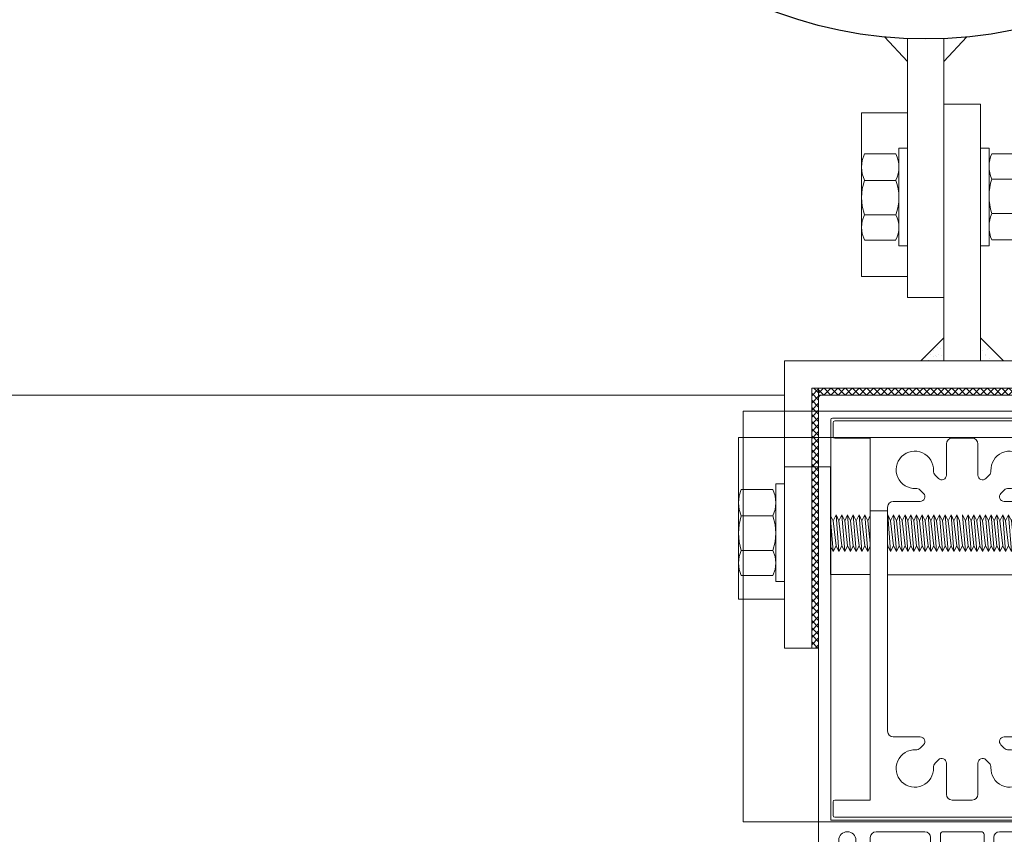
# Model space of a CAD drawing. Units: millimetres. Extents: x -102 to 59, y -99 to -31.
# Drawn here: x -86 to -86, y -86 to -86 of the extents above; entities that cross this region are included whole.
import ezdxf
from ezdxf.xclip import XClip

# ---------------------------------------------------------------- set-up
doc = ezdxf.new("R2010")
doc.units = ezdxf.units.MM
doc.header["$LTSCALE"] = 7.5
doc.header["$XCLIPFRAME"] = 2
doc.header["$PDMODE"] = 3
doc.layers.add('ARQ_PORTAS', color=1, linetype='Continuous', lineweight=5)
doc.layers.add('Pilar Metalico', color=3, linetype='Continuous', lineweight=25)
pattern_1 = [(37.5, (-88.6528286, -86.7093103), (-6.299336e-05, 0.0019268238), [0, -0.00152, 0, -0.0017, 0, -0.001625]), (7.5, (-88.6528286, -86.7093103), (0.0017697767, 0.002822146), [0, -0.00082, 0, -0.00137, 0, -0.000525]), (327.5, (-88.6540586, -86.7093103), (0.0031141419, 5.6591e-06), [0, -0.0005, 0, -0.0018, 0, -0.00235]), (317.5, (-88.6540586, -86.7093103), (0.0030061266, 0.0008776756), [0, -0.00025, 0, -0.00118, 0, -0.00135])]

# ---------------------------------------------------------------- blocks, each defined once
blk = doc.blocks.new('716PAV01$0$POR-M6')
for p, q in [((-7.5, 7.5), (-2, 7.5)), ((-1.5, -8.5), (-1.5, 8.5)), ((-1.5, 8.5), (0, 8.5)), ((0, -8.5), (0, 8.5)), ((-8, -5.15), (-8, 5.15)), ((-10.5, -2.29), (-10.5, 3.06)), ((-10.5, 3.06), (-10, -3.29)), ((-10, 2.06), (-10.5, 3.06)), ((-9.5, 3.06), (-10, 2.06)), ((-10, 2.06), (-9.5, -2.29)), ((-9.5, 3.06), (-9, -3.29)), ((-9, 2.06), (-9.5, 3.06)), ((-8.5, 3.06), (-9, 2.06)), ((-9, 2.06), (-8.5, -2.3)), ((-8, -3.29), (-8.5, 3.06)), ((-8, 2.06), (-8.5, 3.06)), ((-8, -3.29), (-8, 2.06)), ((-2, 2.89), (-7.5, 2.89)), ((-10, -3.29), (-10.5, -2.29)), ((-9.5, -2.29), (-10, -3.29)), ((-9, -3.29), (-9.5, -2.29)), ((-8.5, -2.29), (-9, -3.29)), ((-8, -3.29), (-8.5, -2.29)), ((-2, -3.11), (-7.5, -3.11)), ((-7.5, -7.5), (-2, -7.5)), ((-1.5, -8.5), (0, -8.5))]:
    blk.add_line(p, q)
for centre, radius, start, end in [((-2.43, 5.19), 5.57, 155.538, 204.462), ((-7.07, 5.19), 5.57, 335.538, 24.462), ((1.25, -0.11), 9.25, 161.0754, 198.9246), ((-10.75, -0.11), 9.25, 341.0754, 18.9246), ((-2.93, -5.31), 5.07, 154.3315, 205.6363), ((-6.57, -5.31), 5.07, 334.3637, 25.6685)]:
    blk.add_arc(centre, radius, start, end)
blk = doc.blocks.new('716PAV01$0$PAR-M6')
for p, q in [((-1.5, -8.39), (-1.5, 8.61)), ((-1.5, 8.61), (0, 8.61)), ((0, -8.39), (0, 8.61)), ((-7.5, 7.61), (-2, 7.61)), ((-8, -5.03), (-8, 5.26)), ((0, -3.97), (0, 3.97)), ((-10.5, -2.17), (-10.5, 3.18)), ((-10.5, 3.18), (-10, -3.17)), ((-10, 2.17), (-10.5, 3.18)), ((-9.5, 3.18), (-10, 2.17)), ((-10, 2.17), (-9.5, -2.17)), ((-9.5, 3.18), (-9, -3.17)), ((-9, 2.17), (-9.5, 3.18)), ((-8.5, 3.18), (-9, 2.17)), ((-9, 2.17), (-8.5, -2.19)), ((-8, -3.17), (-8.5, 3.18)), ((-8, 2.17), (-8.5, 3.18)), ((-8, -3.17), (-8, 2.17)), ((-2, 3), (-7.5, 3)), ((0, 3.18), (0.5, -3.17)), ((0.5, 2.17), (0, 3.18)), ((1, 3.18), (0.5, 2.17)), ((0.5, 2.17), (1, -2.17)), ((1, 3.18), (1.5, -3.17)), ((1.5, 2.17), (1, 3.18)), ((2, 3.18), (1.5, 2.17)), ((1.5, 2.17), (2, -2.19)), ((2.5, -3.17), (2, 3.18)), ((2.5, 2.17), (2, 3.18)), ((3, 3.18), (2.5, 2.17)), ((2.5, 2.17), (3, -2.17)), ((3, 3.18), (3.5, -3.17)), ((3.5, 2.17), (3, 3.18)), ((4, 3.18), (3.5, 2.17)), ((3.5, 2.17), (4, -2.19)), ((4.5, -3.17), (4, 3.18)), ((4.5, 2.17), (4, 3.18)), ((5, 3.18), (4.5, 2.17)), ((4.5, 2.17), (5, -2.17)), ((5, 3.18), (5.5, -3.17)), ((5.5, 2.17), (5, 3.18)), ((6, 3.18), (5.5, 2.17)), ((5.5, 2.17), (6, -2.19)), ((6.5, -3.17), (6, 3.18)), ((6.5, 2.17), (6, 3.18)), ((7.01, 3.18), (6.5, 2.17)), ((6.5, 2.17), (7.01, -2.17)), ((7.01, 3.18), (7.51, -3.17)), ((7.51, 2.17), (7.01, 3.18)), ((8.01, 3.18), (7.51, 2.17)), ((7.51, 2.17), (8.01, -2.19)), ((8.51, -3.17), (8.01, 3.18)), ((8.51, 2.17), (8.01, 3.18)), ((9.01, 3.18), (8.51, 2.17)), ((8.51, 2.17), (9.01, -2.17)), ((9.01, 3.18), (9.51, -3.17)), ((9.51, 2.17), (9.01, 3.18)), ((10.01, 3.18), (9.51, 2.17)), ((9.51, 2.17), (10.01, -2.19)), ((10.51, -3.17), (10.01, 3.18)), ((10.51, 2.17), (10.01, 3.18)), ((11.01, 3.18), (10.51, 2.17)), ((10.51, 2.17), (11.01, -2.17)), ((11.01, 3.18), (11.51, -3.17)), ((11.51, 2.17), (11.01, 3.18)), ((12.01, 3.18), (11.51, 2.17)), ((11.51, 2.17), (12.01, -2.19)), ((12.51, -3.17), (12.01, 3.18)), ((12.51, 2.17), (12.01, 3.18)), ((13.01, 3.18), (12.51, 2.17)), ((12.51, 2.17), (13.01, -2.17)), ((13.01, 3.18), (13.51, -3.17)), ((13.51, 2.17), (13.01, 3.18)), ((14.01, 3.18), (13.51, 2.17)), ((13.51, 2.17), (14.01, -2.19)), ((14.51, -3.17), (14.01, 3.18)), ((14.51, 2.17), (14.01, 3.18)), ((15.01, 3.18), (14.51, 2.17)), ((14.51, 2.17), (15.01, -2.17)), ((15.01, 3.18), (15.51, -3.17)), ((15.51, 2.17), (15.01, 3.18)), ((16.01, 3.18), (15.51, 2.17)), ((15.51, 2.17), (16.01, -2.19)), ((16.51, -3.17), (16.01, 3.18)), ((16.51, 2.17), (16.01, 3.18)), ((17.01, 3.18), (16.51, 2.17)), ((16.51, 2.17), (17.01, -2.17)), ((17.01, 3.18), (17.51, -3.17)), ((17.51, 2.17), (17.01, 3.18)), ((18.01, 3.18), (17.51, 2.17)), ((17.51, 2.17), (18.01, -2.19)), ((18.51, -3.17), (18.01, 3.18)), ((18.51, 2.17), (18.01, 3.18)), ((19.01, 3.18), (18.51, 2.17)), ((18.51, 2.17), (19.01, -2.17)), ((19.01, 3.18), (19.51, -3.17)), ((19.51, 2.17), (19.01, 3.18)), ((20.01, 3.18), (19.51, 2.17)), ((19.51, 2.17), (20.01, -2.19)), ((20.52, -3.17), (20.01, 3.18)), ((20.52, 2.17), (20.01, 3.18)), ((21.02, 3.18), (20.52, 2.17)), ((20.52, 2.17), (21.02, -2.17)), ((21.02, 3.18), (21.52, -3.17)), ((21.52, 2.17), (21.02, 3.18)), ((22.02, 3.18), (21.52, 2.17)), ((21.52, 2.17), (22.02, -2.19)), ((22.52, -3.17), (22.02, 3.18)), ((22.52, 2.17), (22.02, 3.18)), ((23.02, 3.18), (22.52, 2.17)), ((22.52, 2.17), (23.02, -2.17)), ((23.02, 3.18), (23.52, -3.17)), ((23.52, 2.17), (23.02, 3.18)), ((24.02, 3.18), (23.52, 2.17)), ((23.52, 2.17), (24.02, -2.19)), ((24.52, -3.17), (24.02, 3.18)), ((24.52, 2.17), (24.02, 3.18)), ((25.02, 3.18), (24.52, 2.17)), ((24.52, 2.17), (25.02, -2.17)), ((25.02, 3.18), (25.52, -3.17)), ((25.52, 2.17), (25.02, 3.18)), ((26.02, 3.18), (25.52, 2.17)), ((25.52, 2.17), (26.02, -2.19)), ((26.52, -3.17), (26.02, 3.18)), ((26.52, 2.17), (26.02, 3.18)), ((27.02, 3.18), (26.52, 2.17)), ((26.52, 2.17), (27.02, -2.17)), ((27.02, 3.18), (27.52, -3.17)), ((27.52, 2.17), (27.02, 3.18)), ((28.02, 3.18), (27.52, 2.17)), ((27.52, 2.17), (28.02, -2.19)), ((28.52, -3.17), (28.02, 3.18)), ((28.52, 2.17), (28.02, 3.18)), ((29.02, 3.18), (28.52, 2.17)), ((28.52, 2.17), (29.02, -2.17)), ((29.02, 3.18), (29.52, -3.17)), ((29.52, 2.17), (29.02, 3.18)), ((30.02, 3.18), (29.52, 2.17)), ((29.52, 2.17), (30.02, -2.19)), ((30.52, -3.17), (30.02, 3.18)), ((30.52, 2.17), (30.02, 3.18)), ((30.52, 2.17), (31.02, -2.17)), ((31.02, 3.18), (31.52, -3.17)), ((31.52, 2.17), (31.02, 3.18)), ((32.02, 3.18), (31.52, 2.17)), ((31.52, 2.17), (32.02, -2.19)), ((32.52, -3.17), (32.02, 3.18)), ((32.52, 2.17), (32.02, 3.18)), ((33.02, 3.18), (32.52, 2.17)), ((32.52, 2.17), (33.02, -2.17)), ((33.02, 3.18), (33.53, -3.17)), ((33.53, 2.17), (33.02, 3.18)), ((34.03, 3.18), (33.53, 2.17)), ((33.53, 2.17), (34.03, -2.19)), ((34.53, -3.17), (34.03, 3.18)), ((34.53, 2.17), (34.03, 3.18)), ((35.03, 3.18), (34.53, 2.17)), ((34.53, 2.17), (35.03, -2.17)), ((35.03, 3.18), (35.53, -3.17)), ((35.53, 2.17), (35.03, 3.18)), ((36.03, 3.18), (35.53, 2.17)), ((35.53, 2.17), (36.03, -2.19)), ((36.53, -3.17), (36.03, 3.18)), ((36.53, 2.17), (36.03, 3.18)), ((37.03, 3.18), (36.53, 2.17)), ((36.53, 2.17), (37.03, -2.17)), ((37.03, 3.18), (37.53, -3.17)), ((37.53, 2.17), (37.03, 3.18)), ((38.03, 3.18), (37.53, 2.17)), ((37.53, 2.17), (38.03, -2.19)), ((38.53, -3.17), (38.03, 3.18)), ((38.53, 2.17), (38.03, 3.18)), ((39.03, 3.18), (38.53, 2.17)), ((38.53, 2.17), (39.03, -2.17)), ((39.03, 3.18), (39.53, -3.17)), ((39.53, 2.17), (39.03, 3.18)), ((40.03, 3.18), (39.53, 2.17)), ((39.53, 2.17), (40.03, -2.19)), ((40.53, -3.17), (40.03, 3.18)), ((40.53, 2.17), (40.03, 3.18)), ((41.03, 3.18), (40.53, 2.17)), ((40.53, 2.17), (41.03, -2.17)), ((41.03, 3.18), (41.53, -3.17)), ((41.53, 2.17), (41.03, 3.18)), ((42.03, 3.18), (41.53, 2.17)), ((41.53, 2.17), (42.03, -2.19)), ((42.53, -3.17), (42.03, 3.18)), ((42.53, 2.17), (42.03, 3.18)), ((43.03, 3.18), (42.53, 2.17)), ((42.53, 2.17), (43.03, -2.17)), ((43.03, 3.18), (43.53, -3.17)), ((43.53, 2.17), (43.03, 3.18)), ((44.03, 3.18), (43.53, 2.17)), ((43.53, 2.17), (44.03, -2.19)), ((44.53, -3.17), (44.03, 3.18)), ((44.53, 2.17), (44.03, 3.18)), ((45.03, 3.18), (44.53, 2.17)), ((44.53, 2.17), (45.03, -2.17)), ((45.03, 3.18), (45.53, -3.17)), ((45.53, 2.17), (45.03, 3.18)), ((46.03, 3.18), (45.53, 2.17)), ((45.53, 2.17), (46.03, -2.19)), ((46.53, -3.17), (46.03, 3.18)), ((46.53, 2.17), (46.03, 3.18)), ((47.04, 3.18), (46.53, 2.17)), ((46.53, 2.17), (47.04, -2.17)), ((47.04, 3.18), (47.54, -3.17)), ((47.54, 2.17), (47.04, 3.18)), ((48.04, 3.18), (47.54, 2.17)), ((47.54, 2.17), (48.04, -2.19)), ((48.54, -3.17), (48.04, 3.18)), ((48.54, 2.17), (48.04, 3.18)), ((49.04, 3.18), (48.54, 2.17)), ((48.54, 2.17), (49.04, -2.17)), ((49.04, 3.18), (49.54, -3.17)), ((49.54, 2.17), (49.04, 3.18)), ((50.04, 3.18), (49.54, 2.17)), ((49.54, 2.17), (50.04, -2.19)), ((50.54, -3.17), (50.04, 3.18)), ((50.54, 2.17), (50.04, 3.18)), ((51.04, 3.18), (50.54, 2.17)), ((50.54, 2.17), (51.04, -2.17)), ((51.04, 3.18), (51.54, -3.17)), ((51.54, 2.17), (51.04, 3.18)), ((52.04, 3.18), (51.54, 2.17)), ((51.54, 2.17), (52.04, -2.19)), ((52.54, -3.17), (52.04, 3.18)), ((52.54, 2.17), (52.04, 3.18)), ((53.04, 3.18), (52.54, 2.17)), ((52.54, 2.17), (53.04, -2.19)), ((53.54, -3.17), (53.04, 3.18)), ((53.54, 2.17), (53.04, 3.18)), ((54.04, 3.18), (53.54, 2.17)), ((53.54, 2.17), (54.04, -2.17)), ((54.04, 3.18), (54.54, -3.17)), ((54.54, 2.17), (54.04, 3.18)), ((55.04, 3.18), (54.54, 2.17)), ((54.54, 2.17), (55.04, -2.19)), ((55.54, -3.17), (55.04, 3.18)), ((55.54, 2.17), (55.04, 3.18)), ((56.04, 3.18), (55.54, 2.17)), ((55.54, 2.17), (56.04, -2.19)), ((56.54, -3.17), (56.04, 3.18)), ((56.54, 2.17), (56.04, 3.18)), ((57.04, 3.18), (56.54, 2.17)), ((56.54, 2.17), (57.04, -2.17)), ((57.04, 3.18), (57.54, -3.17)), ((57.54, 2.17), (57.04, 3.18)), ((58.04, 3.18), (57.54, 2.17)), ((57.54, 2.17), (58.04, -2.19)), ((58.54, -3.17), (58.04, 3.18)), ((58.54, 2.17), (58.04, 3.18)), ((59.04, 3.18), (58.54, 2.17)), ((58.54, 2.17), (59.04, -2.19)), ((59.54, -3.17), (59.04, 3.18)), ((59.54, 2.17), (59.04, 3.18)), ((60.05, 3.18), (59.54, 2.17)), ((59.54, 2.17), (60.05, -2.17)), ((60.05, 3.18), (60.55, -3.17)), ((60.55, 2.17), (60.05, 3.18)), ((61.05, 3.18), (60.55, 2.17)), ((60.55, 2.17), (61.05, -2.19)), ((61.5, -3.08), (61.05, 3.18)), ((61.5, 2.27), (61.05, 3.18)), ((61.5, -3.08), (61.5, 2.27)), ((-10, -3.17), (-10.5, -2.17)), ((-9.5, -2.17), (-10, -3.17)), ((-9, -3.17), (-9.5, -2.17)), ((-8.5, -2.17), (-9, -3.17)), ((-8, -3.17), (-8.5, -2.17)), ((-2, -3), (-7.5, -3)), ((0.5, -3.17), (0, -2.17)), ((1, -2.17), (0.5, -3.17)), ((1.5, -3.17), (1, -2.17)), ((2, -2.17), (1.5, -3.17)), ((2.5, -3.17), (2, -2.17)), ((3, -2.17), (2.5, -3.17)), ((3.5, -3.17), (3, -2.17)), ((4, -2.17), (3.5, -3.17)), ((4.5, -3.17), (4, -2.17)), ((5, -2.17), (4.5, -3.17)), ((5.5, -3.17), (5, -2.17)), ((6, -2.17), (5.5, -3.17)), ((6.5, -3.17), (6, -2.17)), ((7.01, -2.17), (6.5, -3.17)), ((7.51, -3.17), (7.01, -2.17)), ((8.01, -2.17), (7.51, -3.17)), ((8.51, -3.17), (8.01, -2.17)), ((9.01, -2.17), (8.51, -3.17)), ((9.51, -3.17), (9.01, -2.17)), ((10.01, -2.17), (9.51, -3.17)), ((10.51, -3.17), (10.01, -2.17)), ((11.01, -2.17), (10.51, -3.17)), ((11.51, -3.17), (11.01, -2.17)), ((12.01, -2.17), (11.51, -3.17)), ((12.51, -3.17), (12.01, -2.17)), ((13.01, -2.17), (12.51, -3.17)), ((13.51, -3.17), (13.01, -2.17)), ((14.01, -2.17), (13.51, -3.17)), ((14.51, -3.17), (14.01, -2.17)), ((15.01, -2.17), (14.51, -3.17)), ((15.51, -3.17), (15.01, -2.17)), ((16.01, -2.17), (15.51, -3.17)), ((16.51, -3.17), (16.01, -2.17)), ((16.51, -3.17), (16.01, -2.17)), ((17.01, -2.17), (16.51, -3.17)), ((17.51, -3.17), (17.01, -2.17)), ((18.01, -2.17), (17.51, -3.17)), ((18.51, -3.17), (18.01, -2.17)), ((19.01, -2.17), (18.51, -3.17)), ((19.51, -3.17), (19.01, -2.17)), ((20.01, -2.17), (19.51, -3.17)), ((20.52, -3.17), (20.01, -2.17)), ((21.02, -2.17), (20.52, -3.17)), ((21.52, -3.17), (21.02, -2.17)), ((22.02, -2.17), (21.52, -3.17)), ((22.52, -3.17), (22.02, -2.17)), ((23.02, -2.17), (22.52, -3.17)), ((23.52, -3.17), (23.02, -2.17)), ((24.02, -2.17), (23.52, -3.17)), ((24.52, -3.17), (24.02, -2.17)), ((25.02, -2.17), (24.52, -3.17)), ((25.52, -3.17), (25.02, -2.17)), ((26.02, -2.17), (25.52, -3.17)), ((26.52, -3.17), (26.02, -2.17)), ((27.02, -2.17), (26.52, -3.17)), ((27.52, -3.17), (27.02, -2.17)), ((28.02, -2.17), (27.52, -3.17)), ((28.52, -3.17), (28.02, -2.17)), ((29.02, -2.17), (28.52, -3.17)), ((29.52, -3.17), (29.02, -2.17)), ((30.02, -2.17), (29.52, -3.17)), ((30.52, -3.17), (30.02, -2.17)), ((31.02, -2.17), (30.52, -3.17)), ((31.52, -3.17), (31.02, -2.17)), ((32.02, -2.17), (31.52, -3.17)), ((32.52, -3.17), (32.02, -2.17)), ((33.02, -2.17), (32.52, -3.17)), ((33.53, -3.17), (33.02, -2.17)), ((34.03, -2.17), (33.53, -3.17)), ((34.53, -3.17), (34.03, -2.17)), ((35.03, -2.17), (34.53, -3.17)), ((35.53, -3.17), (35.03, -2.17)), ((36.03, -2.17), (35.53, -3.17)), ((36.53, -3.17), (36.03, -2.17)), ((37.03, -2.17), (36.53, -3.17)), ((37.53, -3.17), (37.03, -2.17)), ((38.03, -2.17), (37.53, -3.17)), ((38.53, -3.17), (38.03, -2.17)), ((38.53, -3.17), (38.03, -2.17)), ((39.03, -2.17), (38.53, -3.17)), ((39.53, -3.17), (39.03, -2.17)), ((40.03, -2.17), (39.53, -3.17)), ((40.53, -3.17), (40.03, -2.17)), ((41.03, -2.17), (40.53, -3.17)), ((41.53, -3.17), (41.03, -2.17)), ((42.03, -2.17), (41.53, -3.17)), ((42.53, -3.17), (42.03, -2.17)), ((43.03, -2.17), (42.53, -3.17)), ((43.53, -3.17), (43.03, -2.17)), ((44.03, -2.17), (43.53, -3.17)), ((44.53, -3.17), (44.03, -2.17)), ((45.03, -2.17), (44.53, -3.17)), ((45.53, -3.17), (45.03, -2.17)), ((46.03, -2.17), (45.53, -3.17)), ((46.53, -3.17), (46.03, -2.17)), ((47.04, -2.17), (46.53, -3.17)), ((47.54, -3.17), (47.04, -2.17)), ((48.04, -2.17), (47.54, -3.17)), ((48.54, -3.17), (48.04, -2.17)), ((49.04, -2.17), (48.54, -3.17)), ((49.54, -3.17), (49.04, -2.17)), ((50.04, -2.17), (49.54, -3.17)), ((50.54, -3.17), (50.04, -2.17)), ((51.04, -2.17), (50.54, -3.17)), ((51.54, -3.17), (51.04, -2.17)), ((52.04, -2.17), (51.54, -3.17)), ((52.54, -3.17), (52.04, -2.17)), ((53.04, -2.17), (52.54, -3.17)), ((53.54, -3.17), (53.04, -2.17)), ((54.04, -2.17), (53.54, -3.17)), ((54.54, -3.17), (54.04, -2.17)), ((55.04, -2.17), (54.54, -3.17)), ((55.54, -3.17), (55.04, -2.17)), ((56.04, -2.17), (55.54, -3.17)), ((56.54, -3.17), (56.04, -2.17)), ((57.04, -2.17), (56.54, -3.17)), ((57.54, -3.17), (57.04, -2.17)), ((58.04, -2.17), (57.54, -3.17)), ((58.54, -3.17), (58.04, -2.17)), ((59.04, -2.17), (58.54, -3.17)), ((59.54, -3.17), (59.04, -2.17)), ((60.05, -2.17), (59.54, -3.17)), ((60.55, -3.17), (60.05, -2.17)), ((61.05, -2.17), (60.55, -3.17)), ((61.5, -3.08), (61.05, -2.17)), ((-7.5, -7.39), (-2, -7.39)), ((-1.5, -8.39), (0, -8.39))]:
    blk.add_line(p, q)
for centre, radius, start, end in [((-2.43, 5.31), 5.57, 155.538, 204.462), ((-7.07, 5.31), 5.57, 335.538, 24.462), ((1.25, 0), 9.25, 161.0754, 198.9246), ((-10.75, 0), 9.25, 341.0754, 18.9246), ((-2.93, -5.19), 5.07, 154.3315, 205.6363), ((-6.57, -5.19), 5.07, 334.3637, 25.6685)]:
    blk.add_arc(centre, radius, start, end)
blk = doc.blocks.new('716PAV01$0$06-087')
for p, q in [((-24.5, 0), (24.5, 0)), ((-25, -89.7), (-25, -0.5)), ((25, -0.5), (25, -89.7)), ((-22.9, -4.3), (-22.9, -74)), ((22.6, -4), (-22.6, -4)), ((22.9, -74), (22.9, -4.3)), ((22.9, -4.3), (22.9, -4.3)), ((-22.9, -74), (22.9, -74)), ((-16, -77), (-16, -89.5)), ((-6.5, -76), (-15, -76)), ((-5.5, -94), (-5.5, -77)), ((-5.5, -94), (-5.5, -77)), ((-5.5, -77), (-5.5, -94)), ((-5.5, -94), (-5.5, -77)), ((-3.8, -76.5), (-3.8, -90.8)), ((3.3, -76), (-3.3, -76)), ((3.3, -76), (3.3, -76)), ((3.8, -90.8), (3.8, -76.5)), ((5.5, -77), (5.5, -94)), ((15, -76), (6.5, -76)), ((16, -89.5), (16, -77)), ((-21.5, -77.5), (-21.5, -81.75)), ((-18.5, -81.75), (-18.5, -77.5)), ((18.5, -77.5), (18.5, -81.75)), ((21.5, -81.75), (21.5, -77.5)), ((-21.5, -81.75), (-21.75, -82)), ((-21.75, -82), (-21.75, -83.8)), ((-18.25, -82), (-18.5, -81.75)), ((-18.25, -83.8), (-18.25, -82)), ((18.5, -81.75), (18.25, -82)), ((18.25, -82), (18.25, -83.8)), ((21.75, -82), (21.5, -81.75)), ((21.75, -83.8), (21.75, -82)), ((-21.95, -84), (-22.25, -84)), ((-17.75, -84), (-18.05, -84)), ((18.05, -84), (17.75, -84)), ((22.25, -84), (21.95, -84)), ((-22.25, -85), (-21.95, -85)), ((-21.75, -85.2), (-21.75, -89.8)), ((-18.25, -89.8), (-18.25, -85.2)), ((-18.05, -85), (-17.75, -85)), ((17.75, -85), (18.05, -85)), ((18.25, -85.2), (18.25, -89.8)), ((21.75, -89.8), (21.75, -85.2)), ((21.95, -85), (22.25, -85)), ((-25, -89.7), (-25, -89.7)), ((-21.95, -90), (-24.7, -90)), ((-16.5, -90), (-18.05, -90)), ((18.05, -90), (16.5, -90)), ((24.7, -90), (21.95, -90)), ((-3.3, -91.3), (3.3, -91.3)), ((3.3, -91.3), (3.3, -91.3)), ((-5.3, -94.2), (-4.3, -94.2)), ((-4.3, -94.2), (-5.3, -94.2)), ((5.3, -94.2), (4.3, -94.2)), ((-4.1, -94.4), (-4.1, -96.63)), ((-4.1, -96.63), (-4.1, -94.4)), ((-2, -95), (-2, -105.5)), ((2, -105.5), (2, -95)), ((4.1, -94.4), (4.1, -96.63)), ((-4.16, -96.78), (-4.44, -97.06)), ((-4.44, -97.06), (-4.16, -96.78)), ((-4.44, -97.34), (-4.16, -97.62)), ((-4.16, -97.62), (-4.44, -97.34)), ((4.16, -96.78), (4.44, -97.06)), ((4.44, -97.34), (4.16, -97.62)), ((-4.16, -98.18), (-4.44, -98.46)), ((-4.44, -98.46), (-4.16, -98.18)), ((-4.44, -98.74), (-4.16, -99.02)), ((-4.16, -99.02), (-4.44, -98.74)), ((-4.1, -97.77), (-4.1, -98.03)), ((-4.1, -98.03), (-4.1, -97.77)), ((-4.1, -99.17), (-4.1, -99.43)), ((-4.1, -99.17), (-4.1, -99.43)), ((-4.1, -99.43), (-4.1, -99.17)), ((4.1, -97.77), (4.1, -98.03)), ((4.1, -99.17), (4.1, -99.43)), ((4.16, -98.18), (4.44, -98.46)), ((4.44, -98.74), (4.16, -99.02)), ((-4.48, -100.08), (-4.12, -100.96)), ((-4.48, -100.08), (-4.12, -100.96)), ((-4.12, -100.96), (-4.48, -100.08)), ((-4.16, -99.58), (-4.44, -99.86)), ((-4.16, -99.58), (-4.44, -99.86)), ((-4.44, -99.86), (-4.16, -99.58)), ((-4.1, -105.5), (-4.1, -101.04)), ((-4.1, -105.5), (-4.1, -101.04)), ((-4.1, -105.5), (-4.1, -101.04)), ((-4.1, -105.5), (-4.1, -101.04)), ((-4.1, -105.5), (-4.1, -101.04)), ((4.1, -101.04), (4.1, -105.5)), ((4.48, -100.08), (4.12, -100.96)), ((4.16, -99.58), (4.44, -99.86)), ((-2.5, -106), (-3.6, -106)), ((3.6, -106), (2.5, -106))]:
    blk.add_line(p, q)
at = {"extrusion": (0, 0, -1)}
for centre, radius, start, end in [((24.5, -0.5), 0.5, 0, 90), ((-24.5, -0.5), 0.5, 90, 180), ((21.95, -83.8), 0.2, 180, 270), ((18.05, -83.8), 0.2, 270, 0), ((-18.05, -83.8), 0.2, 180, 270), ((-21.95, -83.8), 0.2, 270, 0), ((21.95, -85.2), 0.2, 90, 180), ((18.05, -85.2), 0.2, 0, 90), ((-18.05, -85.2), 0.2, 90, 180), ((-21.95, -85.2), 0.2, 0, 90), ((24.7, -89.7), 0.3, 270, 0), ((21.95, -89.8), 0.2, 180, 270), ((18.05, -89.8), 0.2, 270, 0), ((16.5, -89.5), 0.5, 180, 270), ((-16.5, -89.5), 0.5, 270, 0), ((-18.05, -89.8), 0.2, 180, 270), ((-21.95, -89.8), 0.2, 270, 0), ((-24.7, -89.7), 0.3, 180, 270), ((5.3, -94), 0.2, 270, 0), ((4.3, -94.4), 0.2, 90, 180), ((-5.3, -94), 0.2, 180, 270), ((4.3, -97.2), 0.2, 315, 45), ((4.3, -96.63), 0.2, 180, 225), ((4.3, -97.77), 0.2, 135, 180), ((-4.3, -97.2), 0.2, 135, 225), ((4.3, -98.6), 0.2, 315, 45), ((4.3, -98.03), 0.2, 180, 225), ((4.3, -99.17), 0.2, 135, 180), ((4.3, -99.43), 0.2, 180, 225), ((4.3, -99.43), 0.2, 180, 225), ((-4.3, -98.6), 0.2, 135, 225), ((4.3, -100), 0.2, 337.3801, 45), ((-4.3, -100), 0.2, 135, 202.6199), ((3.6, -105.5), 0.5, 270, 0), ((2.5, -105.5), 0.5, 180, 270), ((-2.5, -105.5), 0.5, 270, 0), ((-3.6, -105.5), 0.5, 180, 270)]:
    blk.add_arc(centre, radius, start, end, dxfattribs=at)
for centre, radius, start, end in [((-22.6, -4.3), 0.3, 90, 180), ((22.6, -4.3), 0.3, 0, 90), ((-20, -77.5), 1.5, 0, 180), ((-15, -77), 1, 90, 180), ((-6.5, -77), 1, 0, 90), ((-3.3, -76.5), 0.5, 90, 180), ((3.3, -76.5), 0.5, 0, 90), ((6.5, -77), 1, 90, 180), ((15, -77), 1, 0, 90), ((20, -77.5), 1.5, 0, 180), ((-22.25, -84.5), 0.5, 90, 270), ((-17.75, -84.5), 0.5, 270, 90), ((17.75, -84.5), 0.5, 90, 270), ((22.25, -84.5), 0.5, 270, 90), ((-3.3, -90.8), 0.5, 180, 270), ((3.3, -90.8), 0.5, 270, 0), ((-5.3, -94), 0.2, 180, 270), ((-4.3, -94.4), 0.2, 0, 90), ((0, -95), 2, 0, 180), ((4.3, -94.4), 0.2, 90, 180), ((-4.3, -97.2), 0.2, 135, 225), ((-4.3, -96.63), 0.2, 315, 0), ((-4.3, -97.77), 0.2, 0, 45), ((4.3, -96.63), 0.2, 180, 225), ((4.3, -97.77), 0.2, 135, 180), ((-4.3, -98.6), 0.2, 135, 225), ((-4.3, -98.03), 0.2, 315, 0), ((-4.3, -99.17), 0.2, 0, 45), ((-4.3, -99.43), 0.2, 315, 0), ((4.3, -98.03), 0.2, 180, 225), ((4.3, -99.17), 0.2, 135, 180), ((4.3, -99.43), 0.2, 180, 225), ((-4.3, -100), 0.2, 135, 202.6199), ((-4.3, -100), 0.2, 135, 202.6199)]:
    blk.add_arc(centre, radius, start, end)
at = {"layer": 'Defpoints', "color": 7, "linetype": 'Continuous'}
for p in [(-25, -0.5), (-24.5, 0), (-24.5, 0), (25, -0.5), (-25, -89.7), (-23.32, -90), (-5.5, -94), (-2.5, -106)]:
    blk.add_point(p, dxfattribs=at)
blk = doc.blocks.new('716PAV01$0$06-094')
for p, q in [((22.2, 0), (-22.2, 0)), ((22.2, 0), (-22.2, 0)), ((-22.5, -0.3), (-22.5, -2.7)), ((-22.5, -0.3), (-22.5, -2.7)), ((22.5, -2.7), (22.5, -0.3)), ((22.5, -2.7), (22.5, -0.3)), ((-22.2, -3), (-16, -3)), ((-22.2, -3), (-16, -3)), ((-16, -3), (-16, -66)), ((-16, -3), (-16, -66)), ((-1.75, -3), (1.75, -3)), ((-1.75, -3), (1.75, -3)), ((16, -66), (16, -3)), ((16, -3), (22.2, -3)), ((16, -66), (16, -3)), ((16, -3), (22.2, -3)), ((-2.75, -9.45), (-2.75, -4)), ((-2.75, -9.45), (-2.75, -4)), ((2.75, -4), (2.75, -9.45)), ((2.75, -4), (2.75, -9.45)), ((-4.71, -9.42), (-4.12, -10.02)), ((-4.71, -9.42), (-4.12, -10.02)), ((4.12, -10.02), (4.71, -9.42)), ((4.12, -10.02), (4.71, -9.42)), ((-6.73, -12.63), (-7.33, -12.04)), ((-6.73, -12.63), (-7.33, -12.04)), ((7.33, -12.04), (6.73, -12.63)), ((7.33, -12.04), (6.73, -12.63)), ((-13, -54), (-13, -15)), ((-13, -54), (-13, -15)), ((-12, -14), (-7.3, -14)), ((-12, -14), (-7.3, -14)), ((7.3, -14), (12, -14)), ((7.3, -14), (12, -14)), ((13, -15), (13, -54)), ((13, -15), (13, -54)), ((-7.3, -55), (-12, -55)), ((-7.3, -55), (-12, -55)), ((-7.33, -56.96), (-6.73, -56.37)), ((-7.33, -56.96), (-6.73, -56.37)), ((6.73, -56.37), (7.33, -56.96)), ((6.73, -56.37), (7.33, -56.96)), ((12, -55), (7.3, -55)), ((12, -55), (7.3, -55)), ((-4.12, -58.98), (-4.71, -59.58)), ((-4.12, -58.98), (-4.71, -59.58)), ((-2.75, -65), (-2.75, -59.55)), ((-2.75, -65), (-2.75, -59.55)), ((2.75, -59.55), (2.75, -65)), ((2.75, -59.55), (2.75, -65)), ((4.71, -59.58), (4.12, -58.98)), ((4.71, -59.58), (4.12, -58.98)), ((-22.5, -66.3), (-22.5, -68.7)), ((-22.5, -66.3), (-22.5, -68.7)), ((-16, -66), (-22.2, -66)), ((-16, -66), (-22.2, -66)), ((1.75, -66), (-1.75, -66)), ((1.75, -66), (-1.75, -66)), ((22.2, -66), (16, -66)), ((22.2, -66), (16, -66)), ((22.5, -68.7), (22.5, -66.3)), ((22.5, -68.7), (22.5, -66.3)), ((-22.2, -69), (22.2, -69)), ((-22.2, -69), (22.2, -69))]:
    blk.add_line(p, q)
for centre, radius, start, end in [((-22.2, -0.3), 0.3, 90, 180), ((-22.2, -0.3), 0.3, 90, 180), ((22.2, -0.3), 0.3, 0, 90), ((22.2, -0.3), 0.3, 0, 90), ((-22.2, -2.7), 0.3, 180, 270), ((-22.2, -2.7), 0.3, 180, 270), ((22.2, -2.7), 0.3, 270, 0), ((22.2, -2.7), 0.3, 270, 0), ((-4.01, -8.71), 1, 177.1125, 225), ((-4.01, -8.71), 1, 177.1125, 225), ((-3.55, -9.45), 0.8, 225, 0), ((-3.55, -9.45), 0.8, 225, 0), ((3.55, -9.45), 0.8, 180, 315), ((3.55, -9.45), 0.8, 180, 315), ((4.01, -8.71), 1, 315, 2.8875), ((4.01, -8.71), 1, 315, 2.8875), ((-8.04, -12.74), 1, 45, 92.8875), ((-8.04, -12.74), 1, 45, 92.8875), ((8.04, -12.74), 1, 87.1125, 135), ((8.04, -12.74), 1, 87.1125, 135), ((-7.3, -13.2), 0.8, 270, 45), ((-7.3, -13.2), 0.8, 270, 45), ((7.3, -13.2), 0.8, 135, 270), ((7.3, -13.2), 0.8, 135, 270), ((-7.3, -55.8), 0.8, 315, 90), ((-7.3, -55.8), 0.8, 315, 90), ((7.3, -55.8), 0.8, 90, 225), ((7.3, -55.8), 0.8, 90, 225), ((-8.04, -56.26), 1, 267.1125, 315), ((-8.04, -56.26), 1, 267.1125, 315), ((8.04, -56.26), 1, 225, 272.8875), ((8.04, -56.26), 1, 225, 272.8875), ((-4.01, -60.29), 1, 135, 182.8875), ((-4.01, -60.29), 1, 135, 182.8875), ((-3.55, -59.55), 0.8, 0, 135), ((-3.55, -59.55), 0.8, 0, 135), ((3.55, -59.55), 0.8, 45, 180), ((3.55, -59.55), 0.8, 45, 180), ((4.01, -60.29), 1, 357.1125, 45), ((4.01, -60.29), 1, 357.1125, 45), ((-22.2, -66.3), 0.3, 90, 180), ((-22.2, -66.3), 0.3, 90, 180), ((22.2, -66.3), 0.3, 0, 90), ((22.2, -66.3), 0.3, 0, 90), ((-22.2, -68.7), 0.3, 180, 270), ((-22.2, -68.7), 0.3, 180, 270), ((22.2, -68.7), 0.3, 270, 0), ((22.2, -68.7), 0.3, 270, 0)]:
    blk.add_arc(centre, radius, start, end)
at = {"extrusion": (0, 0, -1)}
for centre, radius, start, end in [((1.75, -4), 1, 0, 90), ((1.75, -4), 1, 0, 90), ((-1.75, -4), 1, 90, 180), ((-1.75, -4), 1, 90, 180), ((8.25, -8.5), 3.25, 267.1125, 182.8875), ((8.25, -8.5), 3.25, 267.1125, 182.8875), ((-8.25, -8.5), 3.25, 357.1125, 272.8875), ((-8.25, -8.5), 3.25, 357.1125, 272.8875), ((12, -15), 1, 0, 90), ((12, -15), 1, 0, 90), ((-12, -15), 1, 90, 180), ((-12, -15), 1, 90, 180), ((12, -54), 1, 270, 0), ((12, -54), 1, 270, 0), ((-12, -54), 1, 180, 270), ((-12, -54), 1, 180, 270), ((8.25, -60.5), 3.25, 177.1125, 92.8875), ((8.25, -60.5), 3.25, 177.1125, 92.8875), ((-8.25, -60.5), 3.25, 87.1125, 2.8875), ((-8.25, -60.5), 3.25, 87.1125, 2.8875), ((1.75, -65), 1, 270, 0), ((1.75, -65), 1, 270, 0), ((-1.75, -65), 1, 180, 270), ((-1.75, -65), 1, 180, 270)]:
    blk.add_arc(centre, radius, start, end, dxfattribs=at)

msp = doc.modelspace()

# ---------------------------------------------------------------- hatches: boundary and pattern name
at = {"layer": 'ARQ_PORTAS'}
h = msp.add_hatch(dxfattribs=at)
h.set_pattern_fill('AR-SAND', color=256, scale=0.001, style=0)
h.set_pattern_definition(pattern_1)
h.paths.add_polyline_path([(-85.85324, -85.84715), (-85.85324, -85.84315), (-85.85724, -85.84715)])
h = msp.add_hatch(dxfattribs=at)
h.set_pattern_fill('AR-SAND', color=256, scale=0.001, style=0)
h.set_pattern_definition(pattern_1)
h.paths.add_polyline_path([(-85.84289, -85.84715), (-85.84689, -85.84315), (-85.84689, -85.84715)])
h = msp.add_hatch(dxfattribs=at)
h.set_pattern_fill('ANSI37', color=256, scale=0.007, style=0)
h.set_pattern_definition([(45, (-88.6528286, -86.7093103), (-0.00061871843, 0.00061871843), []), (135, (-88.6528286, -86.7093103), (-0.00061871843, -0.00061871843), [])])
h.paths.add_polyline_path([(-85.87626, -85.89715), (-85.87506, -85.89715), (-85.87506, -85.85191), (-85.87626, -85.85191)])
h = msp.add_hatch(dxfattribs=at)
h.set_pattern_fill('ANSI37', color=256, scale=0.007, style=0)
h.set_pattern_definition([(45, (-87.1969746, -86.6883814), (-0.00061871843, 0.00061871843), []), (135, (-87.1969746, -86.6883814), (-0.00061871843, -0.00061871843), [])])
h.paths.add_polyline_path([(-85.87506, -85.85191), (-85.87506, -85.85311), (-85.87457, -85.85311, -0.007787), (-85.87456, -85.85311), (-85.82557, -85.85311, -0.007787), (-85.82556, -85.85311), (-85.82506, -85.85311), (-85.82506, -85.85191)])

# ---------------------------------------------------------------- linework, layer by layer
for p, q in [((-85.86358, -85.79075), (-85.85959, -85.79504)), ((-85.85959, -85.83611), (-85.85959, -85.79104)), ((-85.84925, -85.79075), (-85.85324, -85.79504)), ((-85.85324, -85.83611), (-85.85324, -85.79104)), ((-85.85324, -85.83611), (-85.85959, -85.83611)), ((-85.85724, -85.84715), (-85.85324, -85.84315)), ((-85.84289, -85.84715), (-85.84689, -85.84315)), ((-85.88103, -85.85311), (-87.03545, -85.85311))]:
    msp.add_line(p, q, dxfattribs=at)
msp.add_lwpolyline([(-85.85324, -85.84715), (-85.85324, -85.80246), (-85.84689, -85.80246), (-85.84689, -85.84715)], dxfattribs=at)
for points in [[(-85.88103, -85.89715), (-85.88103, -85.84715), (-85.8191, -85.84715), (-85.8191, -85.89715), (-85.82386, -85.89715), (-85.82386, -85.85191), (-85.87626, -85.85191), (-85.87626, -85.89715)], [(-85.87626, -85.89715), (-85.87506, -85.89715), (-85.87506, -85.85191), (-85.87626, -85.85191)], [(-85.82506, -85.85311), (-85.87506, -85.85311), (-85.87506, -85.85191), (-85.82506, -85.85191)]]:
    msp.add_lwpolyline(points, close=True, dxfattribs=at)
at = {"layer": 'Pilar Metalico'}
msp.add_circle((-85.85641, -85.71611), 0.075, dxfattribs=at)

# ---------------------------------------------------------------- block references
at = {"layer": 'ARQ_PORTAS'}
ref = msp.add_blockref('716PAV01$0$PAR-M6', (-85.85959, -85.81872), dxfattribs=dict(at, xscale=0.0010000000002037, yscale=0.0010000000002037, zscale=0.0010000000002037))
XClip(ref).set_block_clipping_path([(-8.001, -13.73888293), (0.0001, 14.7815283501)])
at = {"layer": 'ARQ_PORTAS', "xscale": 0.0010000000002037, "yscale": 0.0010000000002037, "zscale": 0.0010000000002037, "rotation": 180}
msp.add_blockref('716PAV01$0$POR-M6', (-85.84689, -85.8186), dxfattribs=at)
at = {"layer": 'ARQ_PORTAS', "xscale": 0.0010000000002037, "yscale": 0.0010000000002037, "zscale": 0.0010000000002037}
msp.add_blockref('716PAV01$0$06-087', (-85.85006, -85.85311), dxfattribs=at)
at = {"layer": 'ARQ_PORTAS'}
ref = msp.add_blockref('716PAV01$0$06-094', (-85.85006, -85.85761), dxfattribs=dict(at, xscale=0.0010000000002037, yscale=0.0010000000002037, zscale=0.0010000000002037))
XClip(ref).set_block_clipping_path([(-38.1733364391, -69.7763221406), (61.310220097, 1.7247318899)])
ref = msp.add_blockref('716PAV01$0$PAR-M6', (-85.88103, -85.87715), dxfattribs=dict(at, xscale=0.0010000000002037, yscale=0.0010000000002037, zscale=0.0010000000002037))
XClip(ref).set_block_clipping_path([(53.862, -11.206628175), (46.9619973583, -11.206628175), (46.9619973583, 4.0259524556), (43.9619973583, 4.0259524556), (43.9619973583, -7.2329126443), (17.9619973583, -7.2329126443), (17.9619973583, 3.8952601593), (14.9619973583, 3.8952601593), (14.9619973583, -7.1938022911), (8.062, -7.1938022911), (8.062, 11.5568996151), (0, 11.5568996151), (0, 9.3460866591), (0.001, 9.3460866591), (0.001, -11.4916291357), (-8.001, -11.4916291357), (-8.001, 16.675389435), (53.862, 16.675389435)])

doc.saveas('drawing.dxf')
